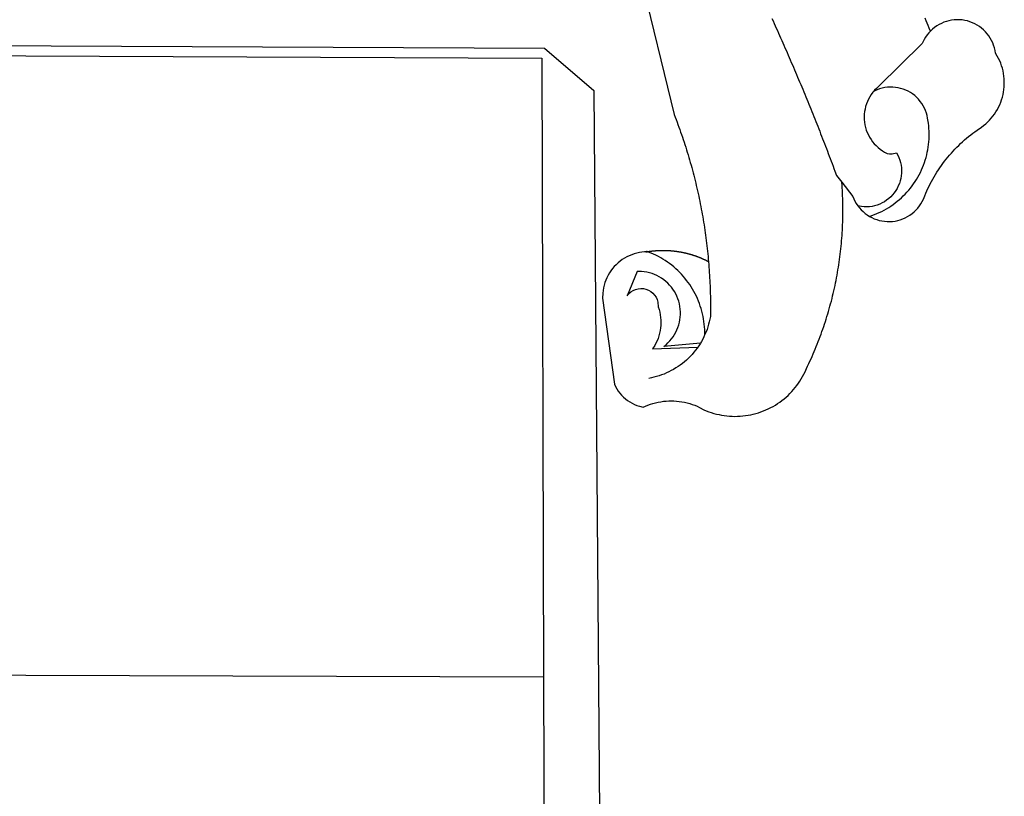
# Model space of a CAD drawing. Extents: x 189428 to 378938, y 1681901 to 3364862.
# Drawn here: x 189544 to 189549, y 1681944 to 1681948 of the extents above; entities that cross this region are included whole.
import ezdxf

# ---------------------------------------------------------------- set-up
doc = ezdxf.new("R2010")
doc.units = 0
doc.header["$MEASUREMENT"] = 0
doc.layers.add('BRAZAO', color=7, linetype='CONTINUOUS')

# ---------------------------------------------------------------- blocks, each defined once
blk = doc.blocks.new('Logo_Prefeitura')
at = {"layer": 'BRAZAO'}
for points in [[(506.05, 217.22), (525.66, 136.68), (526.22, 135.23), (526.78, 133.79), (527.32, 132.34), (527.86, 130.88), (528.39, 129.43), (528.92, 127.97), (529.44, 126.51), (529.95, 125.04), (530.45, 123.58), (530.94, 122.11), (531.43, 120.64), (531.91, 119.16), (532.38, 117.69), (532.85, 116.21), (533.31, 114.73), (533.76, 113.25), (534.2, 111.76), (534.64, 110.27), (535.06, 108.78), (535.48, 107.29), (535.9, 105.8), (536.3, 104.3), (536.7, 102.8), (537.09, 101.3), (537.47, 99.8), (537.85, 98.3), (538.21, 96.79), (538.57, 95.28), (538.93, 93.78), (539.27, 92.27), (539.61, 90.75), (539.94, 89.24), (540.26, 87.72), (540.57, 86.2), (540.88, 84.68), (541.18, 83.16), (541.47, 81.64), (541.75, 80.12), (542.03, 78.59), (542.3, 77.07), (542.56, 75.54), (542.81, 74.01), (543.06, 72.48), (543.29, 70.95), (543.52, 69.41), (543.75, 67.88), (543.96, 66.35), (544.17, 64.81), (544.36, 63.27), (544.55, 61.74), (544.74, 60.2), (544.91, 58.66), (545.08, 57.12), (545.24, 55.57), (545.39, 54.03), (545.54, 52.49), (545.67, 50.94), (545.8, 49.4), (545.92, 47.86), (546.04, 46.31), (546.14, 44.76), (546.24, 43.22), (546.33, 41.67), (546.41, 40.12), (546.49, 38.57), (546.55, 37.03), (546.61, 35.48), (546.66, 33.93), (546.71, 32.38), (546.74, 30.83), (546.77, 29.28), (546.79, 27.73), (546.8, 26.18), (546.8, 24.63), (546.8, 23.08), (546.79, 21.53), (546.75, 19.09), (546.47, 17.56), (546.13, 16.05), (545.74, 14.55), (545.3, 13.06), (544.81, 11.59), (544.26, 10.14), (543.47, 8.71)], [(674.96, 185.34), (674.81, 185.65), (674.16, 187.06), (673.54, 188.48), (672.94, 189.91), (672.36, 191.34), (671.81, 192.79)], [(582.6, 192.6), (583.24, 191.19), (583.88, 189.78), (584.52, 188.36), (585.15, 186.95), (585.79, 185.54), (586.42, 184.12), (587.05, 182.71), (587.68, 181.29), (588.31, 179.88), (588.94, 178.46), (589.56, 177.04), (590.19, 175.62), (590.81, 174.2), (591.43, 172.78), (592.05, 171.36), (592.66, 169.94), (593.28, 168.52), (593.89, 167.09), (594.51, 165.67), (595.12, 164.25), (595.73, 162.82), (596.33, 161.39), (596.94, 159.97), (597.54, 158.54), (598.15, 157.11), (598.75, 155.68), (599.35, 154.26), (599.94, 152.82), (600.54, 151.39), (601.13, 149.96), (601.73, 148.53), (602.32, 147.1), (602.91, 145.67), (603.49, 144.23), (604.08, 142.8), (604.67, 141.36), (605.25, 139.93), (605.83, 138.49), (606.41, 137.05), (606.99, 135.61), (607.56, 134.17), (608.14, 132.73), (608.71, 131.29), (609.28, 129.85), (609.85, 128.41), (610.42, 126.97), (610.99, 125.53), (611.55, 124.09), (612.11, 122.64), (612.68, 121.2), (613.24, 119.75), (613.79, 118.31), (614.35, 116.86), (614.91, 115.41), (615.46, 113.97), (616.01, 112.52), (616.56, 111.07), (617.11, 109.62), (617.65, 108.17), (618.2, 106.72), (618.74, 105.26), (619.28, 103.81), (620.25, 101.2), (623.35, 97.22)], [(639.43, 77.38), (640.79, 76.65), (642.2, 76.02), (643.66, 75.48), (645.15, 75.05), (646.66, 74.72), (648.19, 74.5), (649.74, 74.38), (651.29, 74.38), (652.83, 74.48), (654.37, 74.69), (655.89, 75), (657.38, 75.43), (658.84, 75.95), (660.25, 76.57), (661.63, 77.3), (662.94, 78.11), (664.2, 79.02), (665.39, 80.01), (666.51, 81.08), (667.55, 82.23), (668.51, 83.44), (669.38, 84.72), (670.16, 86.06), (670.85, 87.45), (671.61, 89.39), (672.21, 90.82), (672.84, 92.23), (673.49, 93.64), (674.16, 95.04), (674.86, 96.42), (675.59, 97.79), (676.33, 99.15), (677.11, 100.49), (677.9, 101.82), (678.72, 103.13), (679.57, 104.43), (680.44, 105.72), (681.33, 106.99), (682.24, 108.24), (683.17, 109.48), (684.13, 110.7), (685.11, 111.9), (686.11, 113.08), (687.13, 114.25), (688.17, 115.4), (689.23, 116.53), (690.31, 117.64), (691.41, 118.73), (692.53, 119.8), (693.67, 120.85), (694.83, 121.88), (696.01, 122.89), (697.2, 123.87), (698.41, 124.84), (699.64, 125.79), (700.89, 126.71), (702.15, 127.61), (704.68, 129.32), (705.92, 130.25), (707.11, 131.24), (708.25, 132.29), (709.34, 133.39), (710.37, 134.54), (711.35, 135.75), (712.27, 137), (713.12, 138.29), (713.91, 139.62), (714.64, 140.99), (715.29, 142.4), (715.88, 143.83), (716.4, 145.29), (716.85, 146.77), (717.22, 148.28), (717.52, 149.8), (717.74, 151.33), (717.89, 152.88), (717.97, 154.42), (717.96, 155.97), (717.89, 157.52), (717.74, 159.06), (717.51, 160.6), (717.21, 162.12), (716.83, 163.62), (716.38, 165.1), (715.86, 166.56), (715.27, 168), (714.62, 169.4), (713.89, 170.77), (712.82, 172.53), (712.57, 174.05), (712.21, 175.56), (711.75, 177.04), (711.19, 178.48), (710.53, 179.88), (709.77, 181.24), (708.92, 182.53), (707.98, 183.76), (706.95, 184.93), (705.85, 186.02), (704.68, 187.03), (703.44, 187.96), (702.13, 188.79), (700.77, 189.54), (699.37, 190.19), (697.92, 190.73), (696.43, 191.18), (694.92, 191.52), (693.39, 191.76), (691.85, 191.89), (690.3, 191.91), (690.3, 191.91), (688.75, 191.82), (687.21, 191.63), (685.69, 191.33), (684.2, 190.92), (682.74, 190.41), (681.31, 189.8), (679.93, 189.09), (678.61, 188.29), (677.34, 187.4), (676.14, 186.42), (674.96, 185.34)], [(674.96, 185.34), (673.96, 184.22), (672.98, 183.02), (672.1, 181.74), (671.3, 180.41), (670.17, 178.04), (644.62, 152.97), (643.47, 151.93), (642.39, 150.82), (641.75, 150.07)], [(-453.42, 179.57), (450.15, 175.32), (478.81, 150.74), (483.77, -468.8)], [(-453.45, 173.52), (448.49, 169.47), (449.57, -190.75)], [(641.75, 150.07), (641.39, 149.64), (640.47, 148.4), (639.63, 147.09), (638.88, 145.74), (638.22, 144.33), (637.66, 142.89), (637.2, 141.41), (636.83, 139.9), (636.57, 138.38), (636.41, 136.84), (636.35, 135.29), (636.39, 133.74), (636.54, 132.2), (636.79, 130.67), (637.14, 129.16), (637.59, 127.67), (638.14, 126.23), (638.78, 124.82), (639.52, 123.45), (640.34, 122.14), (641.25, 120.89), (642.24, 119.7), (643.31, 118.57), (644.45, 117.52), (645.66, 116.55), (647, 115.62), (648.25, 114.71), (649.67, 114.08), (651.18, 113.76), (652.73, 113.76), (655.11, 114.43), (655.11, 114.43), (655.86, 113.07), (656.51, 111.66), (657.05, 110.21), (657.48, 108.72), (657.8, 107.21), (658, 105.67), (658.09, 104.12), (658.06, 102.57), (657.92, 101.03), (657.67, 99.5), (657.3, 98), (656.82, 96.52), (656.23, 95.09), (655.53, 93.71), (654.74, 92.38), (653.85, 91.11), (652.86, 89.91), (651.79, 88.79), (650.64, 87.75), (649.42, 86.81), (648.13, 85.95), (646.77, 85.19), (645.37, 84.54), (643.92, 83.99), (642.43, 83.56), (640.92, 83.23), (639.38, 83.02), (637.84, 82.92), (636.29, 82.94), (634.74, 83.08), (632.59, 83.59)], [(639.43, 77.38), (640.86, 77.86), (642.31, 78.4), (643.74, 78.99), (645.16, 79.62), (646.55, 80.29), (647.93, 81.01), (649.28, 81.77), (650.61, 82.57), (651.91, 83.41), (653.18, 84.29), (654.43, 85.21), (655.65, 86.17), (656.83, 87.17), (657.99, 88.2), (659.12, 89.26), (660.21, 90.36), (661.26, 91.5), (662.28, 92.66), (663.27, 93.86), (664.21, 95.09), (665.12, 96.34), (665.99, 97.63), (666.82, 98.94), (667.61, 100.27), (668.35, 101.63), (669.06, 103.01), (669.72, 104.41), (670.34, 105.83), (670.91, 107.27), (671.44, 108.73), (671.92, 110.2), (672.36, 111.69), (672.75, 113.19), (673.1, 114.7), (673.4, 116.22), (673.65, 117.75), (673.85, 119.29), (674.01, 120.83), (674.12, 122.37), (674.18, 123.92), (674.19, 125.47), (674.15, 127.02), (674.07, 128.57), (673.94, 130.11), (673.76, 131.65), (673.3, 134.54), (673, 136.06), (672.59, 137.56), (672.07, 139.02), (671.45, 140.44), (670.73, 141.81), (669.92, 143.13), (669.01, 144.38), (668.01, 145.57), (666.93, 146.68), (665.78, 147.71), (664.55, 148.66), (663.26, 149.51), (661.91, 150.27), (660.51, 150.94), (659.06, 151.49), (657.58, 151.95), (656.07, 152.3), (654.54, 152.53), (652.99, 152.66), (651.44, 152.67), (651.44, 152.67), (649.9, 152.58), (648.36, 152.37), (646.85, 152.05), (645.36, 151.63), (643.9, 151.1), (642.49, 150.46), (641.75, 150.07)], [(510.17, 56.79), (508.44, 56.79), (506.9, 56.62), (505.37, 56.37), (503.86, 56.03), (502.37, 55.6), (500.91, 55.08), (499.48, 54.48), (498.09, 53.8), (496.74, 53.04), (495.44, 52.2), (494.19, 51.28), (492.99, 50.29), (491.86, 49.24), (490.79, 48.12), (489.78, 46.94), (488.85, 45.7), (487.99, 44.41), (487.21, 43.07), (486.51, 41.69), (485.89, 40.27), (485.35, 38.82), (484.9, 37.33), (484.54, 35.83), (484.26, 34.3), (484.08, 32.76), (483.98, 29.69), (490.86, -20.26), (491.51, -21.67), (492.25, -23.02), (493.09, -24.33), (494.01, -25.57), (495.02, -26.75), (496.1, -27.86), (497.26, -28.89), (498.49, -29.84), (499.77, -30.7), (501.11, -31.48), (502.5, -32.16), (503.94, -32.75), (505.41, -33.24), (507.52, -33.75), (508.93, -33.11), (510.36, -32.53), (511.83, -32.01), (513.3, -31.55), (514.8, -31.15), (516.31, -30.81), (517.84, -30.53), (519.37, -30.32), (520.92, -30.17), (522.46, -30.08), (524.01, -30.06), (524.01, -30.06), (525.56, -30.09), (527.11, -30.2), (528.65, -30.36), (530.18, -30.59), (531.7, -30.88), (533.21, -31.23), (534.71, -31.64), (536.18, -32.12), (537.64, -32.65), (539.07, -33.24), (540.48, -33.89), (542.96, -35.22), (544.39, -35.83), (545.83, -36.38), (547.3, -36.88), (548.78, -37.34), (550.28, -37.74), (551.79, -38.09), (553.31, -38.38), (554.84, -38.63), (556.38, -38.82), (557.92, -38.96), (559.47, -39.04), (561.02, -39.08), (562.57, -39.06), (564.11, -38.98), (565.66, -38.85), (567.2, -38.67), (568.73, -38.44), (570.25, -38.15), (571.77, -37.81), (573.27, -37.42), (574.75, -36.98), (576.22, -36.48), (577.67, -35.94), (579.1, -35.34), (580.51, -34.7), (581.9, -34.01), (583.26, -33.27), (584.6, -32.49), (585.91, -31.66), (587.19, -30.78), (588.43, -29.86), (589.65, -28.9), (590.83, -27.9), (591.98, -26.86), (593.09, -25.77), (594.16, -24.65), (595.19, -23.5), (596.18, -22.31), (597.13, -21.08), (598.04, -19.83), (598.9, -18.54), (599.72, -17.22), (600.5, -15.88), (601.22, -14.51), (601.9, -13.12), (602.75, -11.17), (603.42, -9.78), (604.09, -8.38), (604.74, -6.97), (605.38, -5.56), (606.01, -4.15), (606.63, -2.72), (607.24, -1.3), (607.84, 0.13), (608.43, 1.56), (609.01, 3), (609.58, 4.44), (610.14, 5.89), (610.69, 7.34), (611.22, 8.79), (611.75, 10.25), (612.26, 11.71), (612.77, 13.18), (613.26, 14.65), (613.74, 16.12), (614.22, 17.59), (614.68, 19.07), (615.13, 20.56), (615.57, 22.04), (615.99, 23.53), (616.41, 25.03), (616.82, 26.52), (617.21, 28.02), (617.6, 29.52), (617.97, 31.03), (618.33, 32.53), (618.68, 34.04), (619.02, 35.55), (619.35, 37.07), (619.67, 38.59), (619.97, 40.1), (620.27, 41.63), (620.55, 43.15), (620.83, 44.68), (621.09, 46.2), (621.34, 47.73), (621.58, 49.26), (621.8, 50.8), (622.02, 52.33), (622.23, 53.87), (622.42, 55.41), (622.6, 56.94), (622.77, 58.48), (622.93, 60.03), (623.08, 61.57), (623.22, 63.11), (623.34, 64.66), (623.46, 66.2), (623.56, 67.75), (623.65, 69.3), (623.73, 70.84), (623.8, 72.39), (623.86, 73.94), (623.91, 75.49), (623.94, 77.04), (623.96, 78.59), (623.98, 80.14), (623.98, 81.69), (623.97, 83.24), (623.94, 84.79), (623.91, 86.34), (623.86, 87.89), (623.81, 89.43), (623.74, 90.98), (623.66, 92.53), (623.57, 94.08), (623.47, 95.62), (623.35, 97.22)], [(623.35, 97.22), (629.71, 89.05), (630.28, 87.62), (630.96, 86.22), (631.73, 84.88), (632.59, 83.59)], [(632.59, 83.59), (633.54, 82.36), (634.57, 81.21), (635.68, 80.13), (636.86, 79.13), (638.11, 78.21), (639.43, 77.38)], [(510.17, 56.79), (510.43, 56.9), (510.65, 56.94), (510.87, 56.97), (511.1, 57), (511.32, 57.03), (511.54, 57.06), (511.77, 57.09), (511.99, 57.12), (512.22, 57.15), (512.44, 57.18), (512.66, 57.2), (512.89, 57.23), (513.11, 57.25), (513.34, 57.28), (513.56, 57.3), (513.79, 57.32), (514.01, 57.34), (514.24, 57.36), (514.46, 57.38), (514.69, 57.4), (514.91, 57.42), (515.14, 57.43), (515.36, 57.45), (515.59, 57.46), (515.81, 57.48), (516.04, 57.49), (516.26, 57.5), (516.49, 57.51), (516.71, 57.52), (516.94, 57.53), (517.16, 57.54), (517.39, 57.55), (517.62, 57.56), (517.84, 57.56), (518.07, 57.57), (518.29, 57.57), (518.52, 57.57), (518.74, 57.58), (518.97, 57.58), (518.97, 57.58), (519.2, 57.58), (519.42, 57.58), (519.65, 57.58), (519.87, 57.57), (520.1, 57.57), (520.32, 57.57), (520.55, 57.56), (520.78, 57.56), (521, 57.55), (521.23, 57.54), (521.45, 57.53), (521.68, 57.52), (521.9, 57.51), (522.13, 57.5), (522.36, 57.49), (522.58, 57.48), (522.81, 57.46), (523.03, 57.45), (523.26, 57.43), (523.48, 57.42), (523.71, 57.4), (523.93, 57.38), (524.16, 57.36), (524.38, 57.34), (524.61, 57.32), (524.83, 57.3), (525.05, 57.28), (525.28, 57.25), (525.5, 57.23), (525.73, 57.2), (525.95, 57.18), (526.18, 57.15), (526.4, 57.12), (526.62, 57.09), (526.85, 57.06), (527.07, 57.03), (527.29, 57), (527.52, 56.97), (527.74, 56.93), (527.97, 56.9), (528.19, 56.87), (528.41, 56.83), (528.63, 56.79), (528.86, 56.75), (529.08, 56.72), (529.3, 56.68), (529.52, 56.64), (529.74, 56.59), (529.97, 56.55), (530.19, 56.51), (530.41, 56.47), (530.63, 56.42), (530.85, 56.38), (531.07, 56.33), (531.29, 56.28), (531.51, 56.23), (531.73, 56.18), (531.95, 56.13), (532.17, 56.08), (532.39, 56.03), (532.61, 55.98), (532.83, 55.93), (533.05, 55.87), (533.27, 55.82), (533.49, 55.76), (533.71, 55.7), (533.93, 55.65), (534.14, 55.59), (534.36, 55.53), (534.58, 55.47), (534.8, 55.41), (535.01, 55.35), (535.23, 55.28), (535.45, 55.22), (535.66, 55.15), (535.88, 55.09), (536.09, 55.02), (536.31, 54.95), (536.53, 54.89), (536.74, 54.82), (536.95, 54.75), (537.17, 54.68), (537.38, 54.61), (537.6, 54.53), (537.81, 54.46), (538.02, 54.39), (538.24, 54.31), (538.45, 54.24), (538.66, 54.16), (538.87, 54.08), (539.09, 54), (539.3, 53.93), (539.51, 53.85), (539.72, 53.77), (539.93, 53.68), (540.14, 53.6), (540.35, 53.52), (540.56, 53.43), (540.77, 53.35), (540.98, 53.27), (541.19, 53.18), (541.39, 53.09), (541.6, 53), (541.81, 52.91), (542.02, 52.82), (542.22, 52.73), (542.43, 52.64), (542.64, 52.55), (542.84, 52.46), (543.05, 52.36), (543.25, 52.27), (543.46, 52.17), (543.66, 52.08), (543.86, 51.98), (544.07, 51.88), (544.27, 51.78), (544.47, 51.68), (544.68, 51.58), (544.88, 51.48), (545.08, 51.38), (545.39, 51.22)], [(510.17, 56.79), (509.98, 56.86), (509.98, 56.86), (509.76, 56.85), (509.53, 56.84), (509.31, 56.83), (509.09, 56.82), (510.17, 56.79)], [(543.47, 8.71), (543.47, 9.93), (543.43, 11.48), (543.33, 13.03), (543.19, 14.57), (543, 16.11), (542.77, 17.64), (542.48, 19.16), (542.15, 20.68), (541.78, 22.18), (541.36, 23.67), (540.89, 25.15), (540.38, 26.61), (539.82, 28.06), (539.22, 29.49), (538.58, 30.9), (537.9, 32.29), (537.17, 33.66), (536.4, 35), (535.59, 36.32), (534.74, 37.62), (533.85, 38.89), (532.92, 40.13), (531.96, 41.34), (530.95, 42.52), (529.92, 43.68), (528.85, 44.8), (527.74, 45.88), (526.6, 46.93), (525.43, 47.95), (524.23, 48.93), (523, 49.87), (521.74, 50.78), (520.46, 51.64), (519.15, 52.47), (517.81, 53.26), (516.45, 54), (515.07, 54.7), (513.67, 55.36), (512.25, 55.98), (510.17, 56.79)], [(541.01, 3.62), (519.71, 1.66), (520.91, 2.64), (522.05, 3.69), (523.12, 4.81), (524.12, 5.99), (525.04, 7.24), (525.88, 8.54), (526.63, 9.9), (527.29, 11.3), (527.87, 12.74), (528.35, 14.21), (528.74, 15.71), (529.03, 17.23), (529.22, 18.77), (529.31, 20.32), (529.31, 21.87), (529.21, 23.41), (529.01, 24.95), (528.71, 26.47), (528.31, 27.97), (527.82, 29.44), (527.24, 30.87), (526.57, 32.27), (525.8, 33.62), (524.96, 34.92), (524.03, 36.16), (523.03, 37.34), (521.95, 38.46), (520.81, 39.5), (519.6, 40.47), (518.33, 41.36), (517.01, 42.16), (515.63, 42.88), (514.22, 43.52), (512.77, 44.06), (511.28, 44.5), (509.77, 44.85), (508.24, 45.11), (506.7, 45.26), (504.12, 45.3), (504.12, 45.3), (498.25, 31.2), (499.25, 32.39), (500.41, 33.41), (501.72, 34.24), (503.14, 34.85), (504.64, 35.25), (506.18, 35.4), (506.18, 35.4), (507.72, 35.32), (509.24, 35), (510.68, 34.45), (512.03, 33.69), (513.24, 32.73), (514.29, 31.59), (515.16, 30.3), (515.81, 28.9), (516.24, 27.41), (516.42, 24.61), (516.87, 23.13), (517.24, 21.63), (517.53, 20.1), (517.73, 18.57), (517.85, 17.02), (517.88, 15.47), (517.82, 13.92), (517.67, 12.38), (517.45, 10.85), (517.13, 9.33), (516.73, 7.83), (516.25, 6.36), (515.68, 4.92), (515.04, 3.51), (514.32, 2.13), (513.1, 0.16)], [(543.47, 8.71), (543.01, 7.31), (542.32, 5.92), (541.57, 4.56), (541.01, 3.62)], [(539.47, 1.26), (539.06, 0.66), (538.13, -0.58), (537.16, -1.79), (536.14, -2.96), (535.09, -4.1), (533.99, -5.2), (532.86, -6.26), (531.69, -7.27), (530.49, -8.25), (529.25, -9.18), (527.98, -10.07), (526.68, -10.91), (525.35, -11.71), (524, -12.46), (522.61, -13.16), (521.21, -13.82), (519.78, -14.42), (518.33, -14.97), (516.87, -15.47), (515.38, -15.92), (513.88, -16.31), (512.37, -16.65), (510.83, -16.95)], [(513.1, 0.16), (539.47, 1.26)], [(541.01, 3.62), (540.78, 3.23), (539.94, 1.93), (539.47, 1.26)], [(-455.36, -187.88), (449.57, -190.75)], [(449.57, -190.75), (450.42, -475.88), (449.51, -483.77), (448.45, -491.64), (447.26, -499.49), (445.93, -507.32), (444.47, -515.13), (442.87, -522.91), (442.31, -525.4)]]:
    blk.add_lwpolyline(points, dxfattribs=at)

msp = doc.modelspace()

# ---------------------------------------------------------------- block references
at = {"layer": 'BRAZAO', "linetype": 'Continuous', "xscale": 0.007459130196366459, "yscale": 0.007459130138158798, "zscale": 0.00745913024731101}
msp.add_blockref('Logo_Prefeitura', (189543.4085, 1681946.3301), dxfattribs=at)

doc.saveas('drawing.dxf')
